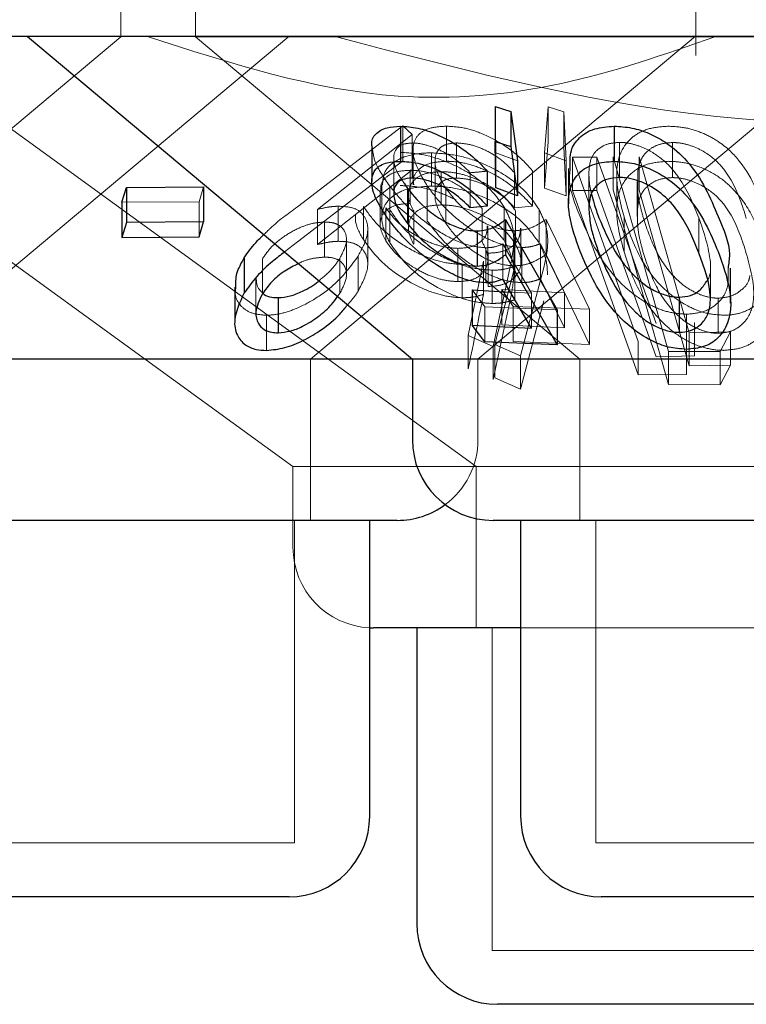
# Model space of a CAD drawing. Units: millimetres. Extents: x 11 to 205, y 5 to 292.
# Drawn here: x 69 to 70, y 104 to 104 of the extents above; entities that cross this region are included whole.
import ezdxf

# ---------------------------------------------------------------- set-up
doc = ezdxf.new("R2010")
doc.units = ezdxf.units.MM
doc.linetypes.add('HIDDEN', pattern=[1.905, 1.27, -0.635])

msp = doc.modelspace()

# ---------------------------------------------------------------- linework, layer by layer
at = {"color": 7, "linetype": 'HIDDEN', "lineweight": 18}
for p, q in [((69.21885, 104.41178), (69.21885, 104.51214)), ((69.28814, 104.51214), (69.28814, 104.41178)), ((69.75314, 104.39436), (69.75314, 104.51214)), ((68.83687, 104.40579), (69.37869, 104.01214)), ((68.86176, 104.11214), (69.21885, 104.41178)), ((68.99818, 104.41221), (69.54882, 104.01214)), ((69.01733, 104.11214), (69.37485, 104.41213)), ((70.48814, 104.41178), (69.28814, 104.41178)), ((69.28814, 104.41178), (69.64524, 104.11214)), ((69.39504, 104.11214), (69.7529, 104.41242)), ((69.55061, 104.11214), (69.90814, 104.41213)), ((69.56717, 104.30408), (69.56649, 104.34696)), ((69.6124, 104.30386), (69.616, 104.34663)), ((69.616, 104.34663), (69.63051, 104.34219)), ((69.616, 104.34663), (69.616, 104.314)), ((69.63051, 104.34219), (69.63259, 104.29648)), ((69.63051, 104.34219), (69.63051, 104.30957)), ((69.38278, 104.25369), (69.48086, 104.32907)), ((69.48086, 104.32907), (69.48951, 104.32089)), ((69.48086, 104.32907), (69.48086, 104.29643)), ((69.52126, 104.32868), (69.52126, 104.29605)), ((69.48951, 104.32089), (69.40149, 104.2513)), ((69.48951, 104.32089), (69.48951, 104.28826)), ((69.616, 104.314), (69.6124, 104.27122)), ((69.48934, 104.31308), (69.48934, 104.28045)), ((69.49033, 104.30668), (69.49033, 104.27412)), ((69.53071, 104.31315), (69.53071, 104.28051)), ((69.63259, 104.26384), (69.63051, 104.30957)), ((69.68226, 104.31365), (69.68226, 104.28103)), ((69.73145, 104.31354), (69.73145, 104.2809)), ((69.48086, 104.29643), (69.38278, 104.22106)), ((69.47231, 104.29869), (69.47231, 104.26607)), ((69.5074, 104.30393), (69.5074, 104.27303)), ((69.51072, 104.29627), (69.51072, 104.26338)), ((69.58745, 104.2965), (69.56717, 104.30408)), ((69.56717, 104.30408), (69.56717, 104.27145)), ((69.63259, 104.29648), (69.6124, 104.30386)), ((69.6124, 104.30386), (69.6124, 104.27122)), ((69.63259, 104.29648), (69.63259, 104.26384)), ((69.63841, 104.29991), (69.66101, 104.29984)), ((69.69951, 104.12842), (69.63841, 104.29991)), ((69.63841, 104.29991), (69.63841, 104.26901)), ((69.66101, 104.29984), (69.71616, 104.14509)), ((69.66101, 104.29984), (69.66101, 104.26894)), ((69.72762, 104.11927), (69.67623, 104.30036)), ((69.67623, 104.30036), (69.67623, 104.26946)), ((69.70047, 104.3001), (69.74685, 104.13664)), ((69.70047, 104.3001), (69.70047, 104.2692)), ((69.40149, 104.21866), (69.48951, 104.28826)), ((69.48769, 104.28768), (69.48769, 104.25678)), ((69.51656, 104.2864), (69.51656, 104.2555)), ((69.6013, 104.28709), (69.6013, 104.25446)), ((69.54343, 104.28543), (69.54343, 104.25279)), ((69.58448, 104.28552), (69.58448, 104.25288)), ((69.65366, 104.28571), (69.65366, 104.25307)), ((69.67952, 104.28315), (69.67952, 104.25082)), ((69.69858, 104.27742), (69.69858, 104.24479)), ((69.69903, 104.28544), (69.69903, 104.2528)), ((69.29562, 104.27227), (69.29141, 104.25848)), ((69.45976, 104.26844), (69.45976, 104.23753)), ((69.4613, 104.27411), (69.4613, 104.24314)), ((69.46859, 104.27305), (69.46859, 104.24041)), ((69.50351, 104.27312), (69.50351, 104.2405)), ((69.52082, 104.27087), (69.52082, 104.23823)), ((69.6124, 104.27122), (69.63259, 104.26384)), ((69.63841, 104.26901), (69.69951, 104.0975)), ((69.66101, 104.26894), (69.63841, 104.26901)), ((69.71616, 104.11419), (69.66101, 104.26894)), ((69.67623, 104.26946), (69.72762, 104.08837)), ((69.48598, 104.26527), (69.48598, 104.23437)), ((69.29141, 104.25848), (69.21978, 104.25796)), ((69.29141, 104.25848), (69.29141, 104.22585)), ((69.40149, 104.2513), (69.40149, 104.21866)), ((69.4208, 104.25429), (69.4208, 104.22166)), ((69.44414, 104.25413), (69.44414, 104.22323)), ((69.46508, 104.25286), (69.46508, 104.22196)), ((69.46869, 104.25117), (69.46869, 104.22027)), ((69.49087, 104.24985), (69.49087, 104.21894)), ((69.55443, 104.25223), (69.55443, 104.22133)), ((69.57499, 104.25351), (69.57499, 104.22261)), ((69.58448, 104.25288), (69.6013, 104.25446)), ((69.60741, 104.25112), (69.60741, 104.22022)), ((69.58562, 104.2496), (69.58562, 104.2187)), ((69.61385, 104.24202), (69.65439, 104.15842)), ((69.61385, 104.24202), (69.61385, 104.20938)), ((69.68633, 104.24438), (69.68633, 104.21174)), ((69.7559, 104.24346), (69.7559, 104.21082)), ((69.40786, 104.23955), (69.40786, 104.20693)), ((69.44816, 104.20027), (69.44816, 104.23288)), ((69.55979, 104.20522), (69.55979, 104.23612)), ((69.57499, 104.22261), (69.5636, 104.23576)), ((69.5848, 104.23151), (69.5848, 104.19887)), ((69.59056, 104.20306), (69.59056, 104.23396)), ((69.42841, 104.19057), (69.42841, 104.22321)), ((69.38278, 104.22106), (69.37095, 104.21174)), ((69.53196, 104.21512), (69.53196, 104.18422)), ((69.55801, 104.21566), (69.55801, 104.18303)), ((69.60028, 104.1734), (69.5738, 104.21919)), ((69.5738, 104.21919), (69.5738, 104.18657)), ((69.58386, 104.19118), (69.58386, 104.22217)), ((69.59153, 104.21592), (69.59153, 104.18328)), ((69.63115, 104.17371), (69.60868, 104.21941)), ((69.60868, 104.21941), (69.60868, 104.18677)), ((69.35033, 104.20536), (69.35033, 104.17274)), ((69.4224, 104.20608), (69.4224, 104.17344)), ((69.43915, 104.20773), (69.43915, 104.17509)), ((69.55998, 104.21057), (69.55998, 104.17968)), ((69.65439, 104.12579), (69.61385, 104.20938)), ((69.53606, 104.20006), (69.53606, 104.16916)), ((69.5415, 104.13408), (69.55581, 104.20322)), ((69.55581, 104.20322), (69.55581, 104.17231)), ((69.56369, 104.1948), (69.56369, 104.16389)), ((69.58147, 104.20212), (69.56463, 104.12397)), ((69.56614, 104.1257), (69.58477, 104.19818)), ((69.58477, 104.19818), (69.58477, 104.16728)), ((69.61192, 104.19721), (69.59028, 104.1151)), ((69.76656, 104.16828), (69.76656, 104.20092)), ((69.34433, 104.18752), (69.34433, 104.15488)), ((69.60868, 104.18677), (69.63115, 104.14109)), ((69.55713, 104.16067), (69.54519, 104.17643)), ((69.57274, 104.17672), (69.63115, 104.17371)), ((69.5834, 104.16101), (69.57274, 104.17672)), ((69.57274, 104.17672), (69.57274, 104.14408)), ((69.42017, 104.17045), (69.4224, 104.17344)), ((69.56463, 104.09307), (69.58147, 104.17121)), ((69.58079, 104.17448), (69.60028, 104.1734)), ((69.60028, 104.1734), (69.60028, 104.14078)), ((69.63115, 104.17371), (69.63115, 104.14109)), ((69.77375, 104.16879), (69.77375, 104.13615)), ((69.62412, 104.15805), (69.55713, 104.16067)), ((69.55713, 104.16067), (69.55713, 104.12803)), ((69.65439, 104.15842), (69.5834, 104.16101)), ((69.5834, 104.16101), (69.5834, 104.12837)), ((69.59028, 104.0842), (69.61192, 104.1663)), ((69.65439, 104.15842), (69.65439, 104.12579)), ((69.35421, 104.15287), (69.35421, 104.12023)), ((69.74428, 104.15383), (69.74428, 104.1212)), ((69.63115, 104.14109), (69.57274, 104.14408)), ((69.75198, 104.14613), (69.75198, 104.11523)), ((69.56463, 104.12397), (69.5415, 104.13408)), ((69.5415, 104.13408), (69.5415, 104.10318)), ((69.74685, 104.13664), (69.78516, 104.13742)), ((69.74685, 104.13664), (69.74685, 104.10574)), ((69.78516, 104.13742), (69.77559, 104.11921)), ((69.78516, 104.13742), (69.78516, 104.10652)), ((69.56463, 104.12397), (69.56463, 104.09307)), ((69.59028, 104.1151), (69.56614, 104.1257)), ((69.56614, 104.1257), (69.56614, 104.0948)), ((69.5834, 104.12837), (69.65439, 104.12579)), ((69.69951, 104.12842), (69.69951, 104.0975)), ((69.7443, 104.12878), (69.7443, 104.09789)), ((69.59028, 104.1151), (69.59028, 104.0842)), ((69.75198, 104.11523), (69.71616, 104.11419)), ((69.77559, 104.11921), (69.72762, 104.11927)), ((69.72762, 104.11927), (69.72762, 104.08837)), ((69.77559, 104.11921), (69.77559, 104.08831)), ((69.39504, 103.96214), (69.39504, 104.11214)), ((69.55061, 104.03714), (69.55061, 104.11214)), ((69.64524, 104.11214), (69.64524, 103.96214)), ((69.78516, 104.10652), (69.74685, 104.10574)), ((69.77559, 104.08831), (69.78516, 104.10652)), ((69.56614, 104.0948), (69.59028, 104.0842)), ((69.69951, 104.0975), (69.7443, 104.09789)), ((69.72762, 104.08837), (69.77559, 104.08831)), ((70.28232, 104.01214), (69.37869, 104.01214)), ((69.37869, 104.01214), (69.37869, 103.93714)), ((69.54882, 104.01214), (69.54882, 103.86214)), ((69.38004, 103.66214), (69.38004, 103.96214)), ((69.66024, 103.96214), (69.66024, 103.66214)), ((69.56382, 103.86214), (69.56382, 103.56214)), ((70.18604, 103.86214), (69.59024, 103.86214)), ((69.38004, 103.66214), (68.79624, 103.66214)), ((70.11604, 103.66214), (69.66024, 103.66214)), ((70.21246, 103.56214), (69.56382, 103.56214))]:
    msp.add_line(p, q, dxfattribs=at)
at = {"color": 7, "linetype": 'Continuous', "lineweight": 25}
for p, q in [((70.73814, 104.41213), (51.43814, 104.41213)), ((69.13214, 104.41213), (69.48966, 104.11214)), ((69.56649, 104.34696), (69.58104, 104.34238)), ((69.56649, 104.34696), (69.56649, 104.31433)), ((69.58104, 104.34238), (69.58745, 104.2965)), ((69.58104, 104.34238), (69.58104, 104.30976)), ((69.47856, 104.32866), (69.47856, 104.29602)), ((69.67713, 104.32872), (69.67713, 104.2961)), ((69.56717, 104.27145), (69.56649, 104.31433)), ((69.56649, 104.31433), (69.58104, 104.30976)), ((69.45194, 104.30996), (69.45194, 104.27732)), ((69.58104, 104.30976), (69.58745, 104.26386)), ((69.58745, 104.2965), (69.58745, 104.26386)), ((69.55929, 104.28696), (69.55929, 104.25434)), ((69.63474, 104.28929), (69.63474, 104.25665)), ((69.21978, 104.25796), (69.22398, 104.27174)), ((69.22398, 104.27174), (69.29562, 104.27227)), ((69.22398, 104.27174), (69.22398, 104.23911)), ((69.29562, 104.27227), (69.29562, 104.23963)), ((69.48202, 104.27571), (69.48498, 104.27079)), ((69.48498, 104.27079), (69.48498, 104.23815)), ((69.58745, 104.26386), (69.56717, 104.27145)), ((69.21978, 104.25796), (69.21978, 104.22532)), ((69.55929, 104.25434), (69.54343, 104.25279)), ((69.57624, 104.24184), (69.62412, 104.15805)), ((69.57624, 104.24184), (69.57624, 104.20922)), ((69.22398, 104.23911), (69.21978, 104.22532)), ((69.29562, 104.23963), (69.22398, 104.23911)), ((69.29141, 104.22585), (69.29562, 104.23963)), ((69.21978, 104.22532), (69.29141, 104.22585)), ((69.54984, 104.23132), (69.54984, 104.19868)), ((69.33342, 104.20631), (69.33342, 104.17367)), ((69.57624, 104.20922), (69.62412, 104.12541)), ((69.78542, 104.16417), (69.78542, 104.19681)), ((69.60028, 104.14078), (69.5738, 104.18657)), ((69.32458, 104.17896), (69.32458, 104.14621)), ((69.54519, 104.17643), (69.58079, 104.17448)), ((69.54519, 104.17643), (69.54519, 104.14379)), ((69.36495, 104.16927), (69.36495, 104.13663)), ((69.73755, 104.16966), (69.73755, 104.13702)), ((69.62412, 104.15805), (69.62412, 104.12541)), ((69.55713, 104.12803), (69.54519, 104.14379)), ((69.54519, 104.14379), (69.60028, 104.14078)), ((69.62412, 104.12541), (69.55713, 104.12803)), ((69.48966, 104.11214), (68.68661, 104.11214)), ((69.48966, 104.11214), (69.48966, 104.03714)), ((70.28661, 104.11214), (69.48966, 104.11214)), ((69.47561, 103.96214), (68.70066, 103.96214)), ((69.45004, 103.68714), (69.45004, 103.96214)), ((70.21161, 103.96214), (69.56467, 103.96214)), ((69.59024, 103.96214), (69.59024, 103.68714)), ((69.45004, 103.86223), (69.45369, 103.86214)), ((69.59024, 103.86214), (69.45369, 103.86214)), ((69.49382, 103.86214), (69.49382, 103.58713)), ((69.37504, 103.61214), (68.80124, 103.61214)), ((70.11104, 103.61214), (69.66524, 103.61214)), ((70.20746, 103.51214), (69.56882, 103.51214))]:
    msp.add_line(p, q, dxfattribs=at)
at = {"color": 7, "linetype": 'HIDDEN', "lineweight": 18, "flags": 128}
msp.add_lwpolyline([(69.74685, 104.10574), (69.71562, 104.21582), (69.70047, 104.2692)], dxfattribs=at)
at = {"color": 7, "linetype": 'Continuous', "lineweight": 25}
for centre, start, end in [((69.56466, 104.03714), 180, 270), ((69.47561, 104.03714), 270, 306.41866), ((69.37504, 103.68714), 270, 0), ((69.66524, 103.68714), 180, 270), ((69.56882, 103.58714), 180, 270)]:
    msp.add_arc(centre, 0.075, start, end, dxfattribs=at)
at = {"color": 7, "linetype": 'HIDDEN', "lineweight": 18}
for centre, start, end in [((69.47561, 104.03714), 306.41866, 0), ((69.45369, 103.93714), 180, 267.20956)]:
    msp.add_arc(centre, 0.075, start, end, dxfattribs=at)
for points, knots in [([(69.77163, 104.41213), (69.72415, 104.39551), (69.62765, 104.36173), (69.44593, 104.34644), (69.32032, 104.38719), (69.24344, 104.41213)], [0, 0, 0, 0, 0.273072, 0.555047, 1, 1, 1, 1]), ([(70.35835, 104.41213), (70.26828, 104.38699), (70.08497, 104.33583), (69.76204, 104.32154), (69.543, 104.37921), (69.41793, 104.41213)], [0, 0, 0, 0, 0.293022, 0.596311, 1, 1, 1, 1]), ([(69.50351, 104.27312), (69.49904, 104.2807), (69.49102, 104.2943), (69.48934, 104.31078), (69.49476, 104.32192), (69.50604, 104.32782), (69.5166, 104.32841), (69.52126, 104.32868)], [0, 0, 0, 0, 0.282851, 0.507801, 0.683696, 0.860637, 1, 1, 1, 1]), ([(69.52126, 104.32868), (69.52667, 104.3284), (69.53754, 104.32784), (69.55704, 104.32128), (69.5761, 104.3108), (69.59117, 104.29863), (69.59839, 104.29041), (69.6013, 104.28709)], [0, 0, 0, 0, 0.187044, 0.375613, 0.605217, 0.841018, 1, 1, 1, 1]), ([(69.68633, 104.24438), (69.68337, 104.25574), (69.67739, 104.27862), (69.68109, 104.30518), (69.69554, 104.32054), (69.70974, 104.32744), (69.72197, 104.32829), (69.72768, 104.32869)], [0, 0, 0, 0, 0.3211466, 0.6465558, 0.7689177, 0.8921012, 1, 1, 1, 1]), ([(69.72768, 104.32869), (69.73331, 104.32836), (69.74458, 104.32771), (69.76097, 104.32208), (69.77895, 104.31203), (69.80453, 104.28652), (69.81257, 104.26195), (69.81834, 104.2443)], [0, 0, 0, 0, 0.10237, 0.205108, 0.31074, 0.505036, 1, 1, 1, 1]), ([(69.46859, 104.27305), (69.46323, 104.2808), (69.45405, 104.29405), (69.45283, 104.30529), (69.45232, 104.30996)], [0, 0, 0, 0, 0.584157, 1, 1, 1, 1]), ([(69.48934, 104.31308), (69.48612, 104.3128), (69.47964, 104.31224), (69.47357, 104.30712), (69.47155, 104.29887), (69.47385, 104.2879), (69.47932, 104.27973), (69.48202, 104.27571)], [0, 0, 0, 0, 0.158762, 0.318463, 0.5405, 0.773558, 1, 1, 1, 1]), ([(69.54343, 104.28543), (69.53875, 104.29003), (69.53105, 104.29762), (69.51637, 104.3063), (69.5034, 104.31129), (69.49432, 104.31298), (69.4901, 104.31307), (69.48934, 104.31308)], [0, 0, 0, 0, 0.3311349, 0.5456466, 0.7603689, 0.9568882, 1, 1, 1, 1]), ([(69.53071, 104.31315), (69.52714, 104.31285), (69.51998, 104.31224), (69.51278, 104.30668), (69.50985, 104.29781), (69.51207, 104.28524), (69.51775, 104.27591), (69.52082, 104.27087)], [0, 0, 0, 0, 0.15015, 0.30121, 0.519597, 0.740374, 1, 1, 1, 1]), ([(69.58448, 104.28552), (69.58007, 104.29015), (69.57271, 104.29788), (69.55788, 104.30663), (69.54372, 104.31206), (69.53503, 104.31279), (69.53071, 104.31315)], [0, 0, 0, 0, 0.333199, 0.556059, 0.779197, 1, 1, 1, 1]), ([(69.68226, 104.31365), (69.6785, 104.31335), (69.67097, 104.31274), (69.66202, 104.30782), (69.6547, 104.29909), (69.65405, 104.29075), (69.65366, 104.28571)], [0, 0, 0, 0, 0.186424, 0.373424, 0.62172, 1, 1, 1, 1]), ([(69.7559, 104.24346), (69.7511, 104.25542), (69.74424, 104.27251), (69.72753, 104.2938), (69.713, 104.30502), (69.69869, 104.31113), (69.68919, 104.3134), (69.68408, 104.31359), (69.68226, 104.31365)], [0, 0, 0, 0, 0.4205245, 0.6012758, 0.7836299, 0.8796331, 0.9573788, 1, 1, 1, 1]), ([(69.73145, 104.31354), (69.72761, 104.31325), (69.71991, 104.31267), (69.71087, 104.30815), (69.70232, 104.30018), (69.6998, 104.29178), (69.69911, 104.28605), (69.69903, 104.28544)], [0, 0, 0, 0, 0.182856, 0.366339, 0.573082, 0.954402, 1, 1, 1, 1]), ([(69.79995, 104.243), (69.79621, 104.25499), (69.79086, 104.27213), (69.77604, 104.29355), (69.76222, 104.30486), (69.74795, 104.31114), (69.73833, 104.31325), (69.73313, 104.31347), (69.73145, 104.31354)], [0, 0, 0, 0, 0.419871, 0.600367, 0.782792, 0.880771, 0.961243, 1, 1, 1, 1]), ([(69.4619, 104.27411), (69.46222, 104.27845), (69.46291, 104.28797), (69.47521, 104.29824), (69.49167, 104.30344), (69.50351, 104.30381), (69.5074, 104.30393)], [0, 0, 0, 0, 0.2620606, 0.5753472, 0.8603885, 1, 1, 1, 1]), ([(69.47834, 104.30442), (69.48558, 104.30392), (69.50009, 104.30291), (69.52277, 104.29567), (69.54529, 104.28405), (69.5637, 104.26945), (69.5716, 104.25829), (69.57499, 104.25351)], [0, 0, 0, 0, 0.182483, 0.365989, 0.547112, 0.806288, 1, 1, 1, 1]), ([(69.52126, 104.29605), (69.51538, 104.29563), (69.50357, 104.2948), (69.49378, 104.28748), (69.48977, 104.28021), (69.4908, 104.27522), (69.49103, 104.27412)], [0, 0, 0, 0, 0.316448, 0.635354, 0.920341, 1, 1, 1, 1]), ([(69.5074, 104.30393), (69.51514, 104.30343), (69.53067, 104.30243), (69.55459, 104.29484), (69.57797, 104.28264), (69.59643, 104.26748), (69.60417, 104.25595), (69.60741, 104.25112)], [0, 0, 0, 0, 0.18477, 0.370525, 0.551916, 0.812218, 1, 1, 1, 1]), ([(69.6013, 104.25446), (69.59421, 104.26199), (69.58283, 104.27407), (69.56092, 104.28671), (69.54279, 104.29373), (69.52961, 104.29595), (69.52292, 104.29603), (69.52126, 104.29605)], [0, 0, 0, 0, 0.360944, 0.578819, 0.758949, 0.939875, 1, 1, 1, 1]), ([(69.72768, 104.29605), (69.72193, 104.29565), (69.71042, 104.29486), (69.69598, 104.28823), (69.68364, 104.27558), (69.67647, 104.24971), (69.68246, 104.22666), (69.68633, 104.21174)], [0, 0, 0, 0, 0.108446, 0.217333, 0.35378, 0.581593, 1, 1, 1, 1]), ([(69.81834, 104.21166), (69.81514, 104.22158), (69.80871, 104.24148), (69.79366, 104.26552), (69.77458, 104.28227), (69.75751, 104.29112), (69.74087, 104.29551), (69.73152, 104.29589), (69.72768, 104.29605)], [0, 0, 0, 0, 0.2807693, 0.5634794, 0.6953395, 0.8284573, 0.9294684, 1, 1, 1, 1]), ([(69.48769, 104.28768), (69.48339, 104.28745), (69.47476, 104.28698), (69.46513, 104.28193), (69.45991, 104.27556), (69.46039, 104.27015), (69.46054, 104.26844)], [0, 0, 0, 0, 0.249531, 0.500816, 0.841987, 1, 1, 1, 1]), ([(69.51656, 104.2864), (69.51199, 104.28615), (69.5028, 104.28563), (69.49232, 104.28041), (69.48615, 104.27207), (69.48525, 104.26127), (69.48907, 104.25351), (69.49087, 104.24985)], [0, 0, 0, 0, 0.1706239, 0.3424483, 0.5641086, 0.7948887, 1, 1, 1, 1]), ([(69.55443, 104.25223), (69.55044, 104.25755), (69.54333, 104.26704), (69.52606, 104.27775), (69.50976, 104.28464), (69.49675, 104.28741), (69.48977, 104.28762), (69.48769, 104.28768)], [0, 0, 0, 0, 0.309887, 0.552579, 0.736379, 0.921366, 1, 1, 1, 1]), ([(69.58562, 104.2496), (69.58247, 104.25418), (69.57635, 104.26306), (69.55972, 104.27475), (69.54215, 104.28265), (69.52695, 104.28601), (69.51957, 104.28629), (69.51656, 104.2864)], [0, 0, 0, 0, 0.255867, 0.497103, 0.738748, 0.893518, 1, 1, 1, 1]), ([(69.55929, 104.28696), (69.55714, 104.28673), (69.55185, 104.28614), (69.54656, 104.28569), (69.54343, 104.28543)], [0, 0, 0, 0, 0.408481, 1, 1, 1, 1]), ([(69.64556, 104.24486), (69.6408, 104.25639), (69.63446, 104.27173), (69.63598, 104.2858), (69.63636, 104.28929)], [0, 0, 0, 0, 0.7518259, 1, 1, 1, 1]), ([(69.52082, 104.23823), (69.51661, 104.24546), (69.50985, 104.2571), (69.51085, 104.26989), (69.51566, 104.27693), (69.52288, 104.2801), (69.52845, 104.2804), (69.53071, 104.28051)], [0, 0, 0, 0, 0.369946, 0.595654, 0.769378, 0.90632, 1, 1, 1, 1]), ([(69.53071, 104.28051), (69.53465, 104.28021), (69.54254, 104.27961), (69.55564, 104.27496), (69.56903, 104.26769), (69.57826, 104.25972), (69.58309, 104.25441), (69.58448, 104.25288)], [0, 0, 0, 0, 0.2023026, 0.4054263, 0.6156532, 0.8895576, 1, 1, 1, 1]), ([(69.65366, 104.28571), (69.65385, 104.28037), (69.65409, 104.27374), (69.65589, 104.26693), (69.65624, 104.26561)], [0, 0, 0, 0, 0.80721, 1, 1, 1, 1]), ([(69.69902, 104.27742), (69.69894, 104.27469), (69.69874, 104.26773), (69.70086, 104.25621), (69.70319, 104.24746), (69.70436, 104.24307)], [0, 0, 0, 0, 0.243489, 0.620859, 1, 1, 1, 1]), ([(69.73145, 104.2809), (69.72761, 104.28061), (69.71991, 104.28003), (69.71087, 104.27551), (69.70232, 104.26754), (69.6998, 104.25914), (69.69911, 104.25341), (69.69903, 104.2528)], [0, 0, 0, 0, 0.182856, 0.366339, 0.573082, 0.954402, 1, 1, 1, 1]), ([(69.79995, 104.21036), (69.79621, 104.22235), (69.79086, 104.2395), (69.77605, 104.26093), (69.76221, 104.27222), (69.74795, 104.27849), (69.73833, 104.28063), (69.73313, 104.28083), (69.73145, 104.2809)], [0, 0, 0, 0, 0.419919, 0.60041, 0.782784, 0.880761, 0.961249, 1, 1, 1, 1]), ([(69.5074, 104.27303), (69.49992, 104.27252), (69.48494, 104.2715), (69.4697, 104.26359), (69.4614, 104.25222), (69.46046, 104.23738), (69.46585, 104.22618), (69.46869, 104.22027)], [0, 0, 0, 0, 0.190704, 0.382338, 0.571938, 0.773961, 1, 1, 1, 1]), ([(69.55801, 104.21566), (69.55287, 104.2161), (69.54256, 104.21699), (69.52328, 104.22502), (69.50199, 104.23854), (69.48257, 104.2557), (69.47287, 104.26774), (69.46859, 104.27305)], [0, 0, 0, 0, 0.157642, 0.316309, 0.525416, 0.790788, 1, 1, 1, 1]), ([(69.53038, 104.2602), (69.5251, 104.2627), (69.51271, 104.26857), (69.49395, 104.27284), (69.48244, 104.27334), (69.47834, 104.27352)], [0, 0, 0, 0, 0.323015, 0.759009, 1, 1, 1, 1]), ([(69.59153, 104.21592), (69.58631, 104.21632), (69.57583, 104.21714), (69.55717, 104.22457), (69.53684, 104.23721), (69.51736, 104.25437), (69.50801, 104.26702), (69.50351, 104.27312)], [0, 0, 0, 0, 0.152863, 0.306819, 0.501159, 0.75954, 1, 1, 1, 1]), ([(69.60741, 104.22022), (69.60232, 104.22734), (69.59304, 104.24032), (69.57075, 104.2562), (69.54687, 104.26685), (69.525, 104.27231), (69.51232, 104.27283), (69.5074, 104.27303)], [0, 0, 0, 0, 0.276442, 0.5040318, 0.6919922, 0.8803575, 1, 1, 1, 1]), ([(69.52082, 104.27087), (69.52612, 104.26401), (69.53426, 104.2535), (69.55098, 104.24152), (69.5645, 104.23481), (69.57602, 104.2318), (69.58238, 104.23159), (69.5848, 104.23151)], [0, 0, 0, 0, 0.371437, 0.56901, 0.733564, 0.898737, 1, 1, 1, 1]), ([(69.35172, 104.2279), (69.35371, 104.2299), (69.3627, 104.23897), (69.37399, 104.24725), (69.38278, 104.25369)], [0, 0, 0, 0, 0.2214527, 1, 1, 1, 1]), ([(69.40149, 104.2513), (69.40475, 104.25207), (69.40969, 104.25325), (69.41613, 104.25407), (69.41924, 104.25422), (69.4208, 104.25429)], [0, 0, 0, 0, 0.492524, 0.744613, 1, 1, 1, 1]), ([(69.4208, 104.25429), (69.42528, 104.25406), (69.43429, 104.25361), (69.44388, 104.24775), (69.44869, 104.23822), (69.44809, 104.22437), (69.44235, 104.21368), (69.43915, 104.20773)], [0, 0, 0, 0, 0.155171, 0.311577, 0.520402, 0.733028, 1, 1, 1, 1]), ([(69.53606, 104.20006), (69.52982, 104.20055), (69.51731, 104.20154), (69.49561, 104.20956), (69.47444, 104.22185), (69.4556, 104.23768), (69.44793, 104.2487), (69.44414, 104.25413)], [0, 0, 0, 0, 0.16206, 0.325102, 0.545772, 0.775984, 1, 1, 1, 1]), ([(69.48769, 104.25678), (69.4834, 104.25655), (69.4748, 104.25608), (69.46497, 104.25107), (69.45949, 104.24294), (69.4595, 104.23254), (69.46332, 104.2253), (69.46508, 104.22196)], [0, 0, 0, 0, 0.170192, 0.341581, 0.574336, 0.80343, 1, 1, 1, 1]), ([(69.46508, 104.25286), (69.46831, 104.24836), (69.4747, 104.23943), (69.49038, 104.22801), (69.50624, 104.21997), (69.52043, 104.21579), (69.52839, 104.21533), (69.53196, 104.21512)], [0, 0, 0, 0, 0.257612, 0.51106, 0.708237, 0.869121, 1, 1, 1, 1]), ([(69.56369, 104.1948), (69.55724, 104.19527), (69.5443, 104.19622), (69.52183, 104.2043), (69.50008, 104.21685), (69.48047, 104.2335), (69.47269, 104.24517), (69.46869, 104.25117)], [0, 0, 0, 0, 0.158613, 0.318149, 0.540038, 0.763501, 1, 1, 1, 1]), ([(69.51656, 104.2555), (69.51199, 104.25525), (69.5028, 104.25473), (69.49232, 104.24951), (69.48615, 104.24116), (69.48525, 104.23037), (69.48907, 104.2226), (69.49087, 104.21894)], [0, 0, 0, 0, 0.170613, 0.342427, 0.56413, 0.794826, 1, 1, 1, 1]), ([(69.58562, 104.2187), (69.58247, 104.22328), (69.57636, 104.23216), (69.55972, 104.24384), (69.54214, 104.25173), (69.52695, 104.25511), (69.51957, 104.25539), (69.51656, 104.2555)], [0, 0, 0, 0, 0.255877, 0.497056, 0.73871, 0.893514, 1, 1, 1, 1]), ([(69.57499, 104.25351), (69.57745, 104.24867), (69.58238, 104.23899), (69.58478, 104.22147), (69.58275, 104.20959), (69.58147, 104.20212)], [0, 0, 0, 0, 0.270468, 0.541128, 1, 1, 1, 1]), ([(69.60741, 104.25112), (69.60976, 104.24615), (69.61445, 104.23621), (69.61642, 104.21781), (69.61367, 104.20524), (69.61192, 104.19721)], [0, 0, 0, 0, 0.265318, 0.530681, 1, 1, 1, 1]), ([(69.69903, 104.2528), (69.69881, 104.24742), (69.69842, 104.23782), (69.70081, 104.22357), (69.70318, 104.21482), (69.70436, 104.21043)], [0, 0, 0, 0, 0.388657, 0.69367, 1, 1, 1, 1]), ([(69.43696, 104.24638), (69.43677, 104.24458), (69.436, 104.2375), (69.44066, 104.22933), (69.44414, 104.22323)], [0, 0, 0, 0, 0.254221, 1, 1, 1, 1]), ([(69.5848, 104.23151), (69.58773, 104.23172), (69.59463, 104.23222), (69.60444, 104.23583), (69.61045, 104.23979), (69.61385, 104.24202)], [0, 0, 0, 0, 0.243461, 0.57332, 1, 1, 1, 1]), ([(69.74428, 104.15383), (69.73872, 104.15425), (69.72757, 104.15509), (69.70934, 104.1625), (69.6884, 104.17664), (69.66261, 104.20515), (69.65228, 104.22922), (69.64556, 104.24486)], [0, 0, 0, 0, 0.1006925, 0.2017281, 0.3399112, 0.5712015, 1, 1, 1, 1]), ([(69.77908, 104.1529), (69.77351, 104.15331), (69.76234, 104.15411), (69.74442, 104.16137), (69.72374, 104.17559), (69.69978, 104.20444), (69.69159, 104.22878), (69.68633, 104.24438)], [0, 0, 0, 0, 0.098686, 0.19769, 0.335865, 0.574025, 1, 1, 1, 1]), ([(69.70436, 104.24307), (69.70779, 104.23276), (69.71399, 104.2141), (69.72849, 104.19211), (69.7437, 104.17862), (69.75585, 104.17212), (69.76652, 104.16909), (69.77203, 104.16886), (69.77375, 104.16879)], [0, 0, 0, 0, 0.356589, 0.645083, 0.759825, 0.875342, 0.960939, 1, 1, 1, 1]), ([(69.76277, 104.18407), (69.76293, 104.18426), (69.76707, 104.18929), (69.76727, 104.21008), (69.76056, 104.22979), (69.7559, 104.24346)], [0, 0, 0, 0, 0.0118864, 0.3141459, 1, 1, 1, 1]), ([(69.40786, 104.23955), (69.40422, 104.2393), (69.39691, 104.23879), (69.38379, 104.23418), (69.37064, 104.22679), (69.35821, 104.21673), (69.353, 104.20922), (69.35033, 104.20536)], [0, 0, 0, 0, 0.160058, 0.321312, 0.536922, 0.76266, 1, 1, 1, 1]), ([(69.4224, 104.20608), (69.42507, 104.21141), (69.42964, 104.22052), (69.42757, 104.23068), (69.42247, 104.23669), (69.41534, 104.2393), (69.41002, 104.23948), (69.40786, 104.23955)], [0, 0, 0, 0, 0.329942, 0.564294, 0.746202, 0.896912, 1, 1, 1, 1]), ([(69.50351, 104.2405), (69.51091, 104.23091), (69.52256, 104.21581), (69.54626, 104.19822), (69.56475, 104.1885), (69.58003, 104.18389), (69.58813, 104.18346), (69.59153, 104.18328)], [0, 0, 0, 0, 0.3735281, 0.5881683, 0.7578197, 0.8984996, 1, 1, 1, 1]), ([(69.5848, 104.19887), (69.58049, 104.19914), (69.57183, 104.19969), (69.557, 104.20544), (69.54196, 104.21489), (69.52938, 104.22645), (69.52343, 104.23464), (69.52082, 104.23823)], [0, 0, 0, 0, 0.1759821, 0.3536407, 0.5497187, 0.8027984, 1, 1, 1, 1]), ([(69.53196, 104.21512), (69.53613, 104.21536), (69.5445, 104.21585), (69.5539, 104.22111), (69.5593, 104.22803), (69.55913, 104.23389), (69.55906, 104.23612)], [0, 0, 0, 0, 0.2389225, 0.4793822, 0.8010465, 1, 1, 1, 1]), ([(69.55998, 104.21057), (69.56435, 104.21085), (69.57313, 104.21139), (69.58325, 104.21668), (69.58954, 104.22435), (69.58994, 104.23094), (69.59013, 104.23396)], [0, 0, 0, 0, 0.226951, 0.455424, 0.750168, 1, 1, 1, 1]), ([(69.44414, 104.22323), (69.4502, 104.21504), (69.4606, 104.20097), (69.48496, 104.18426), (69.50615, 104.1743), (69.52334, 104.16984), (69.53249, 104.16935), (69.53606, 104.16916)], [0, 0, 0, 0, 0.334978, 0.574721, 0.757094, 0.90524, 1, 1, 1, 1]), ([(69.58147, 104.17121), (69.58264, 104.17796), (69.58462, 104.18939), (69.58287, 104.2068), (69.57764, 104.21729), (69.57499, 104.22261)], [0, 0, 0, 0, 0.414681, 0.702786, 1, 1, 1, 1]), ([(69.4208, 104.22166), (69.41929, 104.22159), (69.41549, 104.22142), (69.40899, 104.22046), (69.40401, 104.21926), (69.40149, 104.21866)], [0, 0, 0, 0, 0.247487, 0.619634, 1, 1, 1, 1]), ([(69.43915, 104.17509), (69.44316, 104.18293), (69.44975, 104.19582), (69.44722, 104.20992), (69.44053, 104.21785), (69.43107, 104.22138), (69.42388, 104.22158), (69.4208, 104.22166)], [0, 0, 0, 0, 0.350264, 0.576043, 0.752929, 0.894275, 1, 1, 1, 1]), ([(69.46508, 104.22196), (69.46831, 104.21746), (69.4747, 104.20853), (69.49038, 104.19709), (69.50625, 104.18907), (69.52043, 104.1849), (69.52839, 104.18443), (69.53196, 104.18422)], [0, 0, 0, 0, 0.257608, 0.511126, 0.708242, 0.869123, 1, 1, 1, 1]), ([(69.46869, 104.22027), (69.47488, 104.2115), (69.48533, 104.19671), (69.51048, 104.1794), (69.53197, 104.16928), (69.54988, 104.16458), (69.55967, 104.16409), (69.56369, 104.16389)], [0, 0, 0, 0, 0.342413, 0.577525, 0.754606, 0.899292, 1, 1, 1, 1]), ([(69.53196, 104.18422), (69.53612, 104.18446), (69.54447, 104.18496), (69.55402, 104.19019), (69.55963, 104.19849), (69.56045, 104.2095), (69.55643, 104.21739), (69.55443, 104.22133)], [0, 0, 0, 0, 0.162897, 0.326843, 0.546154, 0.773472, 1, 1, 1, 1]), ([(69.5738, 104.21919), (69.57154, 104.21825), (69.56812, 104.21683), (69.56264, 104.21582), (69.55956, 104.21572), (69.55801, 104.21566)], [0, 0, 0, 0, 0.4926295, 0.7447884, 1, 1, 1, 1]), ([(69.55998, 104.17968), (69.56435, 104.17995), (69.57311, 104.1805), (69.58333, 104.18575), (69.58958, 104.19408), (69.59172, 104.20554), (69.58776, 104.2141), (69.58562, 104.2187)], [0, 0, 0, 0, 0.160497, 0.322033, 0.530531, 0.74728, 1, 1, 1, 1]), ([(69.60868, 104.21941), (69.60615, 104.21849), (69.60234, 104.2171), (69.59644, 104.21609), (69.59317, 104.21597), (69.59153, 104.21592)], [0, 0, 0, 0, 0.49308, 0.74502, 1, 1, 1, 1]), ([(69.61516, 104.19042), (69.61507, 104.19477), (69.61487, 104.2045), (69.61007, 104.21462), (69.60741, 104.22022)], [0, 0, 0, 0, 0.446907, 1, 1, 1, 1]), ([(69.43915, 104.20773), (69.43279, 104.19901), (69.42235, 104.1847), (69.39931, 104.1675), (69.38004, 104.15785), (69.36477, 104.15344), (69.35707, 104.15302), (69.35421, 104.15287)], [0, 0, 0, 0, 0.352528, 0.579367, 0.76936, 0.914492, 1, 1, 1, 1]), ([(69.40786, 104.20693), (69.40425, 104.20664), (69.397, 104.20606), (69.38829, 104.20345), (69.38432, 104.20122), (69.38383, 104.20094)], [0, 0, 0, 0, 0.465358, 0.934339, 1, 1, 1, 1]), ([(69.40285, 104.18498), (69.40707, 104.18849), (69.4152, 104.19526), (69.42006, 104.20256), (69.4224, 104.20608)], [0, 0, 0, 0, 0.518192, 1, 1, 1, 1]), ([(69.4224, 104.17344), (69.42507, 104.17878), (69.42964, 104.1879), (69.42757, 104.19803), (69.42247, 104.20407), (69.41534, 104.20667), (69.41002, 104.20685), (69.40786, 104.20693)], [0, 0, 0, 0, 0.330015, 0.564264, 0.746222, 0.89692, 1, 1, 1, 1]), ([(69.61385, 104.20938), (69.60995, 104.20686), (69.60403, 104.20302), (69.59409, 104.19956), (69.58793, 104.1991), (69.5848, 104.19887)], [0, 0, 0, 0, 0.486815, 0.739651, 1, 1, 1, 1]), ([(69.68633, 104.21174), (69.68961, 104.20169), (69.69702, 104.17898), (69.71516, 104.15119), (69.73862, 104.13206), (69.75589, 104.12357), (69.77022, 104.12047), (69.77729, 104.1203), (69.77908, 104.12026)], [0, 0, 0, 0, 0.276631, 0.624891, 0.748191, 0.872389, 0.9677, 1, 1, 1, 1]), ([(69.70436, 104.21043), (69.70779, 104.20012), (69.71399, 104.18147), (69.72848, 104.15947), (69.7437, 104.14599), (69.75585, 104.1395), (69.76652, 104.13645), (69.77203, 104.13622), (69.77375, 104.13615)], [0, 0, 0, 0, 0.356542, 0.6451, 0.759796, 0.875317, 0.960938, 1, 1, 1, 1]), ([(69.77375, 104.13615), (69.77756, 104.13651), (69.78518, 104.13722), (69.79509, 104.14279), (69.80426, 104.15326), (69.8093, 104.17671), (69.80375, 104.1967), (69.79995, 104.21036)], [0, 0, 0, 0, 0.0889534, 0.1781485, 0.3114206, 0.5295186, 1, 1, 1, 1]), ([(69.77908, 104.12026), (69.78436, 104.12069), (69.79492, 104.12154), (69.80866, 104.12865), (69.82096, 104.14191), (69.82917, 104.17059), (69.82272, 104.19504), (69.81834, 104.21166)], [0, 0, 0, 0, 0.097788, 0.195471, 0.329587, 0.544427, 1, 1, 1, 1]), ([(69.58477, 104.19818), (69.58163, 104.19726), (69.57687, 104.19588), (69.56965, 104.19489), (69.56568, 104.19483), (69.56369, 104.1948)], [0, 0, 0, 0, 0.491425, 0.743919, 1, 1, 1, 1]), ([(69.78298, 104.19681), (69.78338, 104.189), (69.784, 104.17697), (69.77369, 104.16358), (69.76158, 104.15544), (69.74991, 104.15435), (69.74428, 104.15383)], [0, 0, 0, 0, 0.38584, 0.594653, 0.804673, 1, 1, 1, 1]), ([(69.82477, 104.20262), (69.82451, 104.19462), (69.8241, 104.18165), (69.81426, 104.16627), (69.80248, 104.15747), (69.79007, 104.15341), (69.78215, 104.15304), (69.77908, 104.1529)], [0, 0, 0, 0, 0.35651, 0.578364, 0.763052, 0.90822, 1, 1, 1, 1]), ([(69.34454, 104.18752), (69.34475, 104.18408), (69.34509, 104.17857), (69.34929, 104.17485), (69.35088, 104.17344)], [0, 0, 0, 0, 0.622532, 1, 1, 1, 1]), ([(69.59153, 104.18328), (69.59312, 104.18333), (69.59712, 104.18348), (69.60292, 104.18462), (69.60674, 104.18605), (69.60868, 104.18677)], [0, 0, 0, 0, 0.247169, 0.620063, 1, 1, 1, 1]), ([(69.77375, 104.16879), (69.77757, 104.16914), (69.78522, 104.16983), (69.79494, 104.17547), (69.80184, 104.1822), (69.80297, 104.18795), (69.80337, 104.18993)], [0, 0, 0, 0, 0.233088, 0.466925, 0.816072, 1, 1, 1, 1]), ([(69.35421, 104.15287), (69.34934, 104.15327), (69.33958, 104.15408), (69.3296, 104.16142), (69.32434, 104.17), (69.32533, 104.17681), (69.32564, 104.17896)], [0, 0, 0, 0, 0.2598311, 0.5207985, 0.8484771, 1, 1, 1, 1]), ([(69.42943, 104.16268), (69.43231, 104.16592), (69.43598, 104.17006), (69.43859, 104.1742), (69.43915, 104.17509)], [0, 0, 0, 0, 0.784839, 1, 1, 1, 1]), ([(69.53606, 104.16916), (69.53788, 104.16919), (69.54152, 104.16924), (69.54837, 104.17007), (69.55283, 104.17141), (69.55581, 104.17231)], [0, 0, 0, 0, 0.248039, 0.496294, 1, 1, 1, 1]), ([(69.55581, 104.17231), (69.55124, 104.14982), (69.5465, 104.12646), (69.54168, 104.10402), (69.5415, 104.10318)], [0, 0, 0, 0, 0.962484, 1, 1, 1, 1]), ([(69.56369, 104.16389), (69.56562, 104.16393), (69.57045, 104.16402), (69.57759, 104.16513), (69.58236, 104.16656), (69.58477, 104.16728)], [0, 0, 0, 0, 0.247955, 0.619842, 1, 1, 1, 1])]:
    msp.add_open_spline(points, degree=3, knots=knots, dxfattribs=at)
at = {"color": 7, "linetype": 'Continuous', "lineweight": 25}
for points, knots in [([(69.45232, 104.30996), (69.45219, 104.31051), (69.45112, 104.31522), (69.455, 104.32188), (69.46441, 104.32782), (69.47424, 104.32841), (69.47856, 104.32866)], [0, 0, 0, 0, 0.045175, 0.386925, 0.730513, 1, 1, 1, 1]), ([(69.47856, 104.32866), (69.48382, 104.32836), (69.49435, 104.32776), (69.51374, 104.3211), (69.53296, 104.3105), (69.54849, 104.29841), (69.55622, 104.29022), (69.55929, 104.28696)], [0, 0, 0, 0, 0.19033, 0.382018, 0.607959, 0.844044, 1, 1, 1, 1]), ([(69.63636, 104.28929), (69.63608, 104.29505), (69.63557, 104.30556), (69.64389, 104.31829), (69.6574, 104.32708), (69.67084, 104.3282), (69.67713, 104.32872)], [0, 0, 0, 0, 0.294984, 0.538248, 0.783987, 1, 1, 1, 1]), ([(69.67713, 104.32872), (69.68263, 104.3284), (69.69364, 104.32777), (69.71016, 104.32217), (69.72868, 104.31216), (69.75622, 104.28678), (69.76644, 104.26232), (69.77377, 104.24475)], [0, 0, 0, 0, 0.1022192, 0.2048126, 0.3106129, 0.505011, 1, 1, 1, 1]), ([(69.46859, 104.24041), (69.46345, 104.24807), (69.45422, 104.26181), (69.45075, 104.27833), (69.45458, 104.2894), (69.46449, 104.29515), (69.47427, 104.29576), (69.47856, 104.29602)], [0, 0, 0, 0, 0.2856933, 0.5121502, 0.6867971, 0.8623153, 1, 1, 1, 1]), ([(69.47856, 104.29602), (69.48382, 104.29573), (69.49436, 104.29514), (69.51373, 104.28845), (69.53297, 104.27788), (69.54849, 104.26577), (69.55622, 104.25759), (69.55929, 104.25434)], [0, 0, 0, 0, 0.190326, 0.382057, 0.60795, 0.844113, 1, 1, 1, 1]), ([(69.64556, 104.21223), (69.64154, 104.22359), (69.63407, 104.24465), (69.63429, 104.26975), (69.64376, 104.28567), (69.65742, 104.29445), (69.67085, 104.29557), (69.67713, 104.2961)], [0, 0, 0, 0, 0.321898, 0.596843, 0.735943, 0.876483, 1, 1, 1, 1]), ([(69.67713, 104.2961), (69.68263, 104.29578), (69.69364, 104.29514), (69.71015, 104.28952), (69.72868, 104.27952), (69.75622, 104.25414), (69.76644, 104.22968), (69.77377, 104.21212)], [0, 0, 0, 0, 0.102222, 0.204839, 0.310642, 0.505045, 1, 1, 1, 1]), ([(69.48934, 104.28045), (69.48612, 104.28017), (69.47964, 104.27959), (69.47358, 104.27448), (69.4715, 104.26624), (69.47438, 104.25371), (69.48109, 104.24385), (69.48498, 104.23815)], [0, 0, 0, 0, 0.145162, 0.291166, 0.494161, 0.707232, 1, 1, 1, 1]), ([(69.54343, 104.25279), (69.53875, 104.25739), (69.53105, 104.26498), (69.51637, 104.27366), (69.5034, 104.27866), (69.49431, 104.28033), (69.4901, 104.28044), (69.48934, 104.28045)], [0, 0, 0, 0, 0.331133, 0.545644, 0.760365, 0.956884, 1, 1, 1, 1]), ([(69.68226, 104.28103), (69.6785, 104.28072), (69.67097, 104.28009), (69.66203, 104.27518), (69.65469, 104.26647), (69.65405, 104.25812), (69.65366, 104.25307)], [0, 0, 0, 0, 0.186439, 0.373431, 0.62163, 1, 1, 1, 1]), ([(69.7559, 104.21082), (69.7511, 104.22278), (69.74424, 104.23988), (69.72754, 104.26117), (69.713, 104.27238), (69.69869, 104.2785), (69.68919, 104.28076), (69.68408, 104.28096), (69.68226, 104.28103)], [0, 0, 0, 0, 0.420575, 0.601324, 0.783628, 0.87963, 0.957374, 1, 1, 1, 1]), ([(69.48498, 104.27079), (69.4908, 104.26389), (69.49977, 104.25327), (69.51705, 104.2412), (69.53062, 104.23452), (69.54167, 104.23161), (69.54761, 104.2314), (69.54984, 104.23132)], [0, 0, 0, 0, 0.372225, 0.573814, 0.737398, 0.90148, 1, 1, 1, 1]), ([(69.65624, 104.26561), (69.65693, 104.26262), (69.65861, 104.25531), (69.66139, 104.24792), (69.66303, 104.24355)], [0, 0, 0, 0, 0.409123, 1, 1, 1, 1]), ([(69.65366, 104.25307), (69.65398, 104.24772), (69.65456, 104.23816), (69.65827, 104.22399), (69.66144, 104.21528), (69.66303, 104.21091)], [0, 0, 0, 0, 0.3888, 0.693693, 1, 1, 1, 1]), ([(69.54984, 104.23132), (69.55259, 104.23152), (69.55898, 104.232), (69.56789, 104.23562), (69.5732, 104.23957), (69.57624, 104.24184)], [0, 0, 0, 0, 0.243311, 0.565399, 1, 1, 1, 1]), ([(69.66303, 104.24355), (69.66744, 104.23311), (69.67528, 104.21455), (69.69161, 104.19272), (69.70744, 104.17943), (69.71993, 104.1729), (69.73059, 104.16998), (69.73594, 104.16973), (69.73755, 104.16966)], [0, 0, 0, 0, 0.3627331, 0.6444292, 0.7598143, 0.8760232, 0.9625567, 1, 1, 1, 1]), ([(69.77377, 104.24475), (69.77896, 104.23282), (69.78604, 104.21657), (69.78362, 104.20096), (69.78298, 104.19681)], [0, 0, 0, 0, 0.734261, 1, 1, 1, 1]), ([(69.55801, 104.18303), (69.55287, 104.18346), (69.54256, 104.18435), (69.52328, 104.19238), (69.502, 104.20591), (69.48257, 104.22306), (69.47287, 104.2351), (69.46859, 104.24041)], [0, 0, 0, 0, 0.157644, 0.316312, 0.525474, 0.790786, 1, 1, 1, 1]), ([(69.48498, 104.23815), (69.49079, 104.23125), (69.49976, 104.22062), (69.51705, 104.20858), (69.53062, 104.20188), (69.54167, 104.19898), (69.54761, 104.19876), (69.54984, 104.19868)], [0, 0, 0, 0, 0.372232, 0.573745, 0.737393, 0.901479, 1, 1, 1, 1]), ([(69.33342, 104.20631), (69.33665, 104.21106), (69.34168, 104.21847), (69.34907, 104.22541), (69.35172, 104.2279)], [0, 0, 0, 0, 0.642352, 1, 1, 1, 1]), ([(69.32564, 104.17896), (69.32557, 104.18317), (69.32541, 104.19196), (69.33068, 104.20139), (69.33342, 104.20631)], [0, 0, 0, 0, 0.478568, 1, 1, 1, 1]), ([(69.37095, 104.21174), (69.36715, 104.20884), (69.35763, 104.20155), (69.34424, 104.18885), (69.33707, 104.17878), (69.33342, 104.17367)], [0, 0, 0, 0, 0.2463965, 0.6172773, 1, 1, 1, 1]), ([(69.54984, 104.19868), (69.55259, 104.19889), (69.55898, 104.19938), (69.56789, 104.20297), (69.5732, 104.20694), (69.57624, 104.20922)], [0, 0, 0, 0, 0.2433205, 0.5653364, 1, 1, 1, 1]), ([(69.74428, 104.1212), (69.73872, 104.12162), (69.72757, 104.12247), (69.70934, 104.12986), (69.6884, 104.144), (69.66261, 104.1725), (69.65227, 104.19659), (69.64556, 104.21223)], [0, 0, 0, 0, 0.10069, 0.201699, 0.339879, 0.571165, 1, 1, 1, 1]), ([(69.66303, 104.21091), (69.66744, 104.20047), (69.67528, 104.18192), (69.69161, 104.16008), (69.70744, 104.14679), (69.71993, 104.14025), (69.73059, 104.13736), (69.73594, 104.1371), (69.73755, 104.13702)], [0, 0, 0, 0, 0.362739, 0.644439, 0.759826, 0.876037, 0.96255, 1, 1, 1, 1]), ([(69.73755, 104.13702), (69.74122, 104.13736), (69.74856, 104.13805), (69.7576, 104.14353), (69.76543, 104.15369), (69.76847, 104.17694), (69.76105, 104.19694), (69.7559, 104.21082)], [0, 0, 0, 0, 0.088815, 0.177904, 0.308397, 0.519918, 1, 1, 1, 1]), ([(69.77377, 104.21212), (69.77798, 104.20037), (69.78648, 104.17669), (69.78606, 104.148), (69.77379, 104.13094), (69.76156, 104.12279), (69.7499, 104.12172), (69.74428, 104.1212)], [0, 0, 0, 0, 0.3277029, 0.6599765, 0.7755531, 0.8918626, 1, 1, 1, 1]), ([(69.38383, 104.20094), (69.3795, 104.19874), (69.37012, 104.19396), (69.35824, 104.18405), (69.35301, 104.17657), (69.35033, 104.17274)], [0, 0, 0, 0, 0.294244, 0.638355, 1, 1, 1, 1]), ([(69.5738, 104.18657), (69.57154, 104.18562), (69.56812, 104.18418), (69.56264, 104.1832), (69.55956, 104.18308), (69.55801, 104.18303)], [0, 0, 0, 0, 0.492702, 0.744784, 1, 1, 1, 1]), ([(69.36495, 104.16927), (69.36865, 104.16959), (69.37606, 104.17024), (69.38924, 104.17574), (69.3985, 104.18099), (69.40264, 104.18478), (69.40285, 104.18498)], [0, 0, 0, 0, 0.283953, 0.569285, 0.977368, 1, 1, 1, 1]), ([(69.73755, 104.16966), (69.74121, 104.17001), (69.74852, 104.1707), (69.7575, 104.17597), (69.76084, 104.18111), (69.76277, 104.18407)], [0, 0, 0, 0, 0.296021, 0.592952, 1, 1, 1, 1]), ([(69.33342, 104.17367), (69.32947, 104.16523), (69.32296, 104.15132), (69.3255, 104.13476), (69.33315, 104.1254), (69.34317, 104.12078), (69.35091, 104.12039), (69.35421, 104.12023)], [0, 0, 0, 0, 0.349226, 0.575097, 0.750793, 0.893663, 1, 1, 1, 1]), ([(69.35033, 104.17274), (69.34756, 104.16694), (69.34283, 104.15706), (69.3455, 104.14586), (69.35101, 104.13954), (69.3579, 104.13685), (69.36293, 104.13669), (69.36495, 104.13663)], [0, 0, 0, 0, 0.3484891, 0.5935063, 0.7658399, 0.9057208, 1, 1, 1, 1]), ([(69.35088, 104.17344), (69.35123, 104.17303), (69.35294, 104.17105), (69.35799, 104.16955), (69.36295, 104.16935), (69.36495, 104.16927)], [0, 0, 0, 0, 0.133543, 0.651141, 1, 1, 1, 1]), ([(69.36495, 104.13663), (69.36864, 104.13696), (69.37603, 104.13761), (69.3894, 104.14306), (69.40281, 104.15166), (69.41398, 104.16151), (69.41845, 104.16796), (69.42017, 104.17045)], [0, 0, 0, 0, 0.1695767, 0.340036, 0.5837427, 0.8395177, 1, 1, 1, 1]), ([(69.35421, 104.12023), (69.35983, 104.12078), (69.37107, 104.12189), (69.38905, 104.1294), (69.40664, 104.14001), (69.42098, 104.15167), (69.42718, 104.15974), (69.42943, 104.16268)], [0, 0, 0, 0, 0.196736, 0.393933, 0.602319, 0.855101, 1, 1, 1, 1])]:
    msp.add_open_spline(points, degree=3, knots=knots, dxfattribs=at)

doc.saveas('drawing.dxf')
